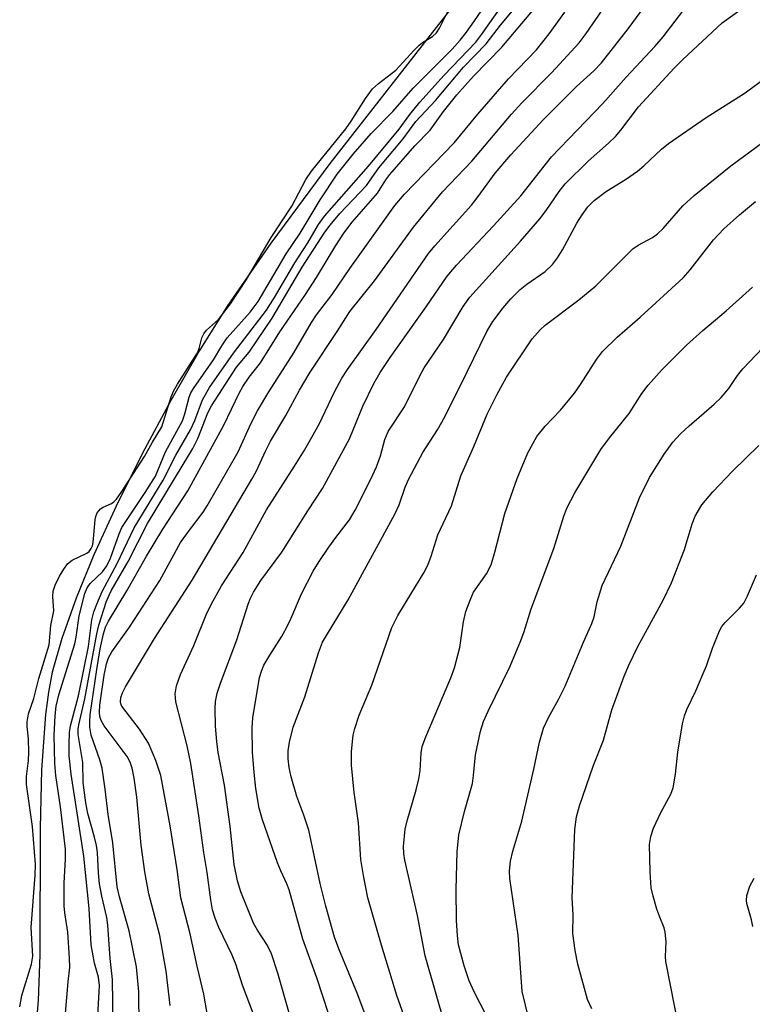
# Model space of a CAD drawing. Units: inches. Extents: x 1321763 to 1327763, y 533446 to 537447.
# Drawn here: x 1324690 to 1324814, y 534918 to 535085 of the extents above; entities that cross this region are included whole.
import ezdxf

# ---------------------------------------------------------------- set-up
doc = ezdxf.new("R2010")
doc.units = ezdxf.units.IN
doc.header["$MEASUREMENT"] = 0
for name, color, linetype in [('HYDRO-Stream Poly Centerlines', 142, 'Continuous'), ('HYDRO-Water Body', 4, 'Continuous'), ('Undefined', 1, 'Continuous')]:
    doc.layers.add(name, color=color, linetype=linetype)

msp = doc.modelspace()

# ---------------------------------------------------------------- linework, layer by layer
at = {"layer": 'HYDRO-Stream Poly Centerlines'}
msp.add_lwpolyline([(1324781.86, 535111.1), (1324742.49, 535060.65), (1324732.48, 535047.17), (1324725.12, 535036.52), (1324720.45, 535029.05), (1324715.57, 535020.59), (1324710.78, 535011.66), (1324706.34, 535002.73), (1324702.57, 534994.48), (1324699.57, 534987.15), (1324697.15, 534980.3), (1324695.56, 534974.64), (1324694.91, 534971.23), (1324694.4, 534967.46), (1324693.73, 534958.1), (1324693.5, 534948.27), (1324693.45, 534926.82), (1324693.19, 534919.11), (1324692.18, 534907.65)], dxfattribs=at)
at = {"layer": 'HYDRO-Water Body'}
msp.add_lwpolyline([(1324781.86, 535111.1), (1324742.49, 535060.65), (1324732.48, 535047.17), (1324725.12, 535036.52), (1324720.45, 535029.05), (1324715.57, 535020.59), (1324710.78, 535011.66), (1324706.34, 535002.73), (1324702.57, 534994.48), (1324699.57, 534987.15), (1324697.15, 534980.3), (1324695.56, 534974.64), (1324694.91, 534971.23), (1324694.4, 534967.46), (1324693.73, 534958.1), (1324693.5, 534948.27), (1324693.45, 534926.82), (1324693.19, 534919.11), (1324692.18, 534907.65)], dxfattribs=at)
at = {"layer": 'Undefined'}
for points, elevation in [([(1324729.55, 534916.77), (1324727.74, 534921.66), (1324726.61, 534925.25), (1324725.96, 534926.76), (1324723.7, 534931.41), (1324723.08, 534933.03), (1324722.67, 534934.41), (1324722.37, 534936.1), (1324721.75, 534940.72), (1324721.17, 534944.14), (1324720.34, 534950.31), (1324718.97, 534959.18), (1324718.36, 534962.19), (1324716.45, 534969.61), (1324716.33, 534970.95), (1324716.55, 534972.32), (1324717.23, 534974.24), (1324719.46, 534979.12), (1324721.56, 534984.34), (1324722.45, 534986.18), (1324724.19, 534989.24), (1324727.81, 534994.89), (1324731.75, 535002.06), (1324736.52, 535009.45), (1324738.19, 535012.2), (1324740.66, 535016.6), (1324743.25, 535022.03), (1324744.5, 535024.35), (1324745.45, 535025.84), (1324750.3, 535032.59), (1324759.16, 535045.44), (1324760.24, 535046.74), (1324766.42, 535053.59), (1324767.59, 535055.08), (1324770.43, 535059.04), (1324773.1, 535062.12), (1324778.58, 535068.04), (1324784.18, 535073.71), (1324787.13, 535076.35), (1324788.4, 535077.68), (1324792.9, 535083.44), (1324801.56, 535095.21)], 294), ([(1324697.8, 534916.93), (1324698.22, 534922.22), (1324698.5, 534924.7), (1324698.49, 534926.25), (1324698.19, 534930.67), (1324697.66, 534933.94), (1324697.58, 534935.1), (1324697.58, 534938.99), (1324697.79, 534942.97), (1324697.76, 534944.71), (1324696.92, 534951.84), (1324696.16, 534957.15), (1324695.98, 534959.18), (1324695.88, 534963.9), (1324696.02, 534967.26), (1324696.23, 534968.89), (1324696.66, 534970.79), (1324699.37, 534979.43), (1324699.59, 534980.54), (1324700.1, 534984.13), (1324701.07, 534987.92), (1324701.43, 534988.88), (1324701.95, 534989.62), (1324704.03, 534991.6), (1324704.77, 534992.62), (1324705.39, 534993.92), (1324706.86, 534998.04), (1324707.34, 534999.12), (1324711.27, 535005.01), (1324712.98, 535007.77), (1324714.68, 535011.87), (1324717.55, 535017.15), (1324717.99, 535018.34), (1324718.69, 535021.16), (1324718.98, 535021.86), (1324719.43, 535022.63), (1324722.81, 535027.46), (1324724.23, 535029.81), (1324725.15, 535031.16), (1324728.99, 535035.54), (1324730.36, 535037.32), (1324735.12, 535045.41), (1324737.46, 535048.88), (1324740.87, 535054.53), (1324743.74, 535058.86), (1324746.43, 535062.25), (1324749.48, 535065.72), (1324753.15, 535069.48), (1324756.56, 535073.43), (1324760.88, 535077.67), (1324763.16, 535080.02), (1324764.51, 535081.55), (1324765.59, 535082.9), (1324766.94, 535084.78), (1324772.47, 535092.86)], 282), ([(1324705.93, 534911.11), (1324705.73, 534922.63), (1324705.32, 534926.21), (1324704.94, 534931.86), (1324704.75, 534933.12), (1324703.92, 534936.74), (1324703.54, 534938.8), (1324703.34, 534940.69), (1324703.17, 534944.12), (1324703.03, 534945.29), (1324702.7, 534946.73), (1324701.59, 534950.71), (1324701.23, 534952.55), (1324700.79, 534955.99), (1324700.69, 534959.35), (1324699.92, 534964.11), (1324699.93, 534964.97), (1324700.04, 534965.7), (1324701.06, 534970.09), (1324703.08, 534981.12), (1324703.41, 534982.56), (1324704.72, 534986.63), (1324705.49, 534988.41), (1324708.38, 534993.33), (1324711.66, 534999.77), (1324719.34, 535012.46), (1324720.15, 535014.16), (1324721.88, 535018.48), (1324722.48, 535019.68), (1324726.71, 535026.21), (1324728.86, 535028.75), (1324732.71, 535034.5), (1324737.83, 535043.15), (1324741.66, 535049.06), (1324742.53, 535050.23), (1324744.2, 535052.18), (1324748.69, 535056.97), (1324750.75, 535059.94), (1324754.88, 535064.81), (1324757.01, 535067.75), (1324760.36, 535071.3), (1324765.11, 535076.96), (1324768.93, 535080.92), (1324771.34, 535084.06), (1324778.01, 535092.05)], 286), ([(1324703.17, 534915.49), (1324703.52, 534921.6), (1324703.39, 534923.06), (1324702.67, 534925.39), (1324702.13, 534928.51), (1324701.78, 534934.64), (1324700.88, 534943.49), (1324698.76, 534957.38), (1324698.41, 534960.48), (1324698.39, 534962.46), (1324698.49, 534964.42), (1324698.64, 534965.53), (1324699.96, 534970.63), (1324701.67, 534978.95), (1324702.26, 534983.5), (1324702.59, 534984.81), (1324703.06, 534986.14), (1324703.96, 534988.25), (1324706.5, 534992.99), (1324709.37, 534999.05), (1324714.31, 535007.11), (1324716.46, 535011.34), (1324718.93, 535015.6), (1324719.65, 535017.17), (1324720.95, 535020.68), (1324722.14, 535022.76), (1324726.19, 535028.57), (1324731.75, 535035.83), (1324733.12, 535038), (1324736.59, 535043.84), (1324738.79, 535047.23), (1324740.58, 535050.34), (1324741.58, 535051.76), (1324749.01, 535060.21), (1324754.19, 535066.49), (1324756.01, 535068.97), (1324757.71, 535071.04), (1324761.8, 535075.61), (1324767.18, 535081.21), (1324768.19, 535082.53), (1324772.24, 535088.35)], 284), ([(1324710.23, 534914.7), (1324710.16, 534920.54), (1324709.77, 534924.76), (1324708.55, 534930.9), (1324706.91, 534936.6), (1324706.51, 534938.31), (1324705.78, 534945.78), (1324704.99, 534950.56), (1324704.52, 534954.84), (1324703.96, 534958.39), (1324703.6, 534959.82), (1324702.15, 534963.96), (1324701.9, 534965.35), (1324701.88, 534966.2), (1324701.97, 534967.39), (1324703.08, 534975.07), (1324703.66, 534978.56), (1324704.21, 534981.13), (1324704.57, 534982.22), (1324705.08, 534983.27), (1324708.15, 534988.4), (1324711.5, 534994.24), (1324714.25, 534998.79), (1324718.47, 535005.31), (1324724.56, 535016.41), (1324727.18, 535021.83), (1324727.8, 535022.97), (1324728.85, 535024.53), (1324730.76, 535026.97), (1324734.05, 535032.2), (1324738.36, 535038.48), (1324740.23, 535041.37), (1324743.48, 535046.82), (1324744.83, 535048.9), (1324746.26, 535050.72), (1324750.52, 535055.67), (1324751.97, 535057.92), (1324752.64, 535058.8), (1324756.84, 535063.65), (1324759.46, 535066.28), (1324761.72, 535069.47), (1324763.97, 535072.27), (1324766.77, 535075.41), (1324771.56, 535080.33), (1324777.69, 535087.64)], 288), ([(1324721.78, 534916.56), (1324721.18, 534920.17), (1324720.03, 534924.92), (1324718.84, 534930.38), (1324717.31, 534936.48), (1324716.66, 534941.27), (1324715.49, 534948.62), (1324713.89, 534957.16), (1324713.06, 534959.66), (1324711.84, 534962.64), (1324710.29, 534965.01), (1324707.47, 534968.64), (1324707.22, 534969.12), (1324707.09, 534969.62), (1324707.15, 534970.36), (1324707.41, 534971.11), (1324707.91, 534972.13), (1324712.83, 534980.34), (1324719.21, 534990.19), (1324729.31, 535007.26), (1324730.02, 535008.58), (1324731.64, 535012.13), (1324732.46, 535013.7), (1324735.05, 535018.05), (1324737.36, 535022.34), (1324739.17, 535025.37), (1324743.73, 535032.24), (1324745.86, 535035.62), (1324750.02, 535040.83), (1324756.64, 535049.88), (1324761.51, 535055.87), (1324766.47, 535061.05), (1324773.2, 535068.99), (1324774.97, 535070.92), (1324779.99, 535076.01), (1324784.65, 535081.06), (1324785.85, 535082.65), (1324788.6, 535086.65)], 292), ([(1324716.7, 535023.35), (1324720.1, 535028.62), (1324720.41, 535029.38), (1324720.86, 535031.19), (1324721.2, 535031.87), (1324721.65, 535032.45), (1324723.64, 535034.29), (1324725.68, 535036.9), (1324728.39, 535041.07), (1324732.56, 535048.12), (1324736.04, 535053.46), (1324738.43, 535057.94), (1324739.36, 535059.39), (1324745.16, 535066.53), (1324746.08, 535067.83), (1324748.5, 535071.68), (1324749.71, 535073.27), (1324750.73, 535074.2), (1324753.64, 535076.44), (1324756.72, 535079.83), (1324757.58, 535080.69), (1324758.17, 535081.14), (1324759.87, 535082.16), (1324760.5, 535082.74), (1324761.02, 535083.53), (1324762.54, 535086.6)], 280), ([(1324735.68, 534916.8), (1324733.69, 534923.71), (1324732.64, 534926.97), (1324731.96, 534928.42), (1324730.23, 534930.98), (1324729.6, 534932.15), (1324727.42, 534937.45), (1324726.85, 534939.33), (1324726.33, 534942.08), (1324725.65, 534948.54), (1324724.69, 534955.52), (1324723.62, 534961.05), (1324723.36, 534962.92), (1324723.15, 534965.49), (1324723.1, 534968.48), (1324723.16, 534969.66), (1324723.43, 534971.08), (1324723.99, 534972.74), (1324726.78, 534980.1), (1324728.65, 534986.1), (1324729.06, 534987.14), (1324729.58, 534988.18), (1324730.8, 534990.15), (1324734.39, 534994.94), (1324738.74, 535001.9), (1324741.24, 535005.69), (1324745.83, 535014.09), (1324748.07, 535019.59), (1324749.94, 535023.46), (1324750.98, 535025.31), (1324752.67, 535027.85), (1324758.77, 535036.4), (1324762.33, 535041.61), (1324763.91, 535043.46), (1324770.16, 535050.1), (1324774.75, 535055.19), (1324779.94, 535061.77), (1324788.67, 535070.8), (1324792.6, 535075.26), (1324797.43, 535080.43), (1324798.82, 535082.1), (1324802.92, 535087.4)], 296), ([(1324743.25, 534913.79), (1324740.28, 534922.9), (1324737.93, 534929.45), (1324735.58, 534937.81), (1324735.2, 534938.84), (1324734.18, 534941.04), (1324733.64, 534942.4), (1324731.11, 534949.67), (1324730.54, 534951.64), (1324729.99, 534954.97), (1324729.7, 534957.65), (1324729.43, 534961.12), (1324729.33, 534965.23), (1324729.45, 534966.89), (1324730.61, 534973.72), (1324730.92, 534974.79), (1324731.35, 534975.82), (1324732.31, 534977.52), (1324734.29, 534980.63), (1324735.14, 534982.11), (1324735.88, 534983.62), (1324737.71, 534987.9), (1324739.69, 534991.7), (1324740.69, 534993.36), (1324742.31, 534995.77), (1324743.49, 534997.43), (1324745.82, 535000.38), (1324746.79, 535002.05), (1324749.42, 535007.29), (1324750.36, 535009.35), (1324751.06, 535011.22), (1324751.78, 535013.99), (1324752.35, 535015.34), (1324755.12, 535019.53), (1324757.73, 535024.84), (1324758.43, 535026.12), (1324761.69, 535030.92), (1324765.05, 535036.5), (1324766.15, 535038.08), (1324774.72, 535047.52), (1324777.98, 535051.31), (1324779.08, 535052.7), (1324781.26, 535055.91), (1324782.27, 535057.22), (1324786.17, 535061.03), (1324789.61, 535064.08), (1324790.77, 535065.21), (1324791.67, 535066.29), (1324794.66, 535070.25), (1324800.69, 535076.78), (1324802.15, 535078.24), (1324808.83, 535084.45), (1324812.85, 535087.32)], 298), ([(1324715.49, 534918.23), (1324714.79, 534924.06), (1324713.71, 534930.09), (1324711.9, 534937.13), (1324711.22, 534940.84), (1324710.59, 534945.36), (1324709.87, 534953.49), (1324709.4, 534956.69), (1324709.04, 534958.36), (1324708.7, 534959.43), (1324708.24, 534960.37), (1324704.31, 534965.53), (1324703.82, 534966.43), (1324703.62, 534967.11), (1324703.55, 534967.88), (1324703.62, 534969.04), (1324704.32, 534974.11), (1324704.7, 534976.03), (1324705.04, 534977.03), (1324705.6, 534978.04), (1324708.62, 534982.21), (1324713.72, 534990.13), (1324717.24, 534996.53), (1324718.73, 534998.67), (1324721.05, 535001.7), (1324721.75, 535002.76), (1324726.98, 535011.91), (1324729.17, 535016.75), (1324730.24, 535018.83), (1324732.14, 535022.02), (1324736.37, 535028.65), (1324739.38, 535033.78), (1324740.23, 535035.04), (1324742.85, 535038.52), (1324745.86, 535042.92), (1324753.47, 535053.56), (1324755.08, 535055.45), (1324763.52, 535064.16), (1324767.5, 535069), (1324772.69, 535074.98), (1324777.4, 535079.91), (1324779.55, 535082.61), (1324782.24, 535086.26)], 290), ([(1324748.72, 534915.97), (1324747.09, 534920.34), (1324744.02, 534927.81), (1324743.29, 534929.83), (1324741.81, 534935.05), (1324740.83, 534938.9), (1324738.95, 534947.89), (1324738.1, 534950.43), (1324736.89, 534953.6), (1324735.93, 534956.9), (1324735.59, 534958.48), (1324735.44, 534959.98), (1324735.44, 534961.34), (1324735.65, 534962.81), (1324736.29, 534965.33), (1324738.26, 534970.43), (1324740.55, 534977.89), (1324741.27, 534979.69), (1324742.06, 534981.12), (1324745.61, 534986.86), (1324753.47, 535001.34), (1324754.23, 535002.95), (1324755.21, 535005.91), (1324755.84, 535007.35), (1324758.23, 535011.76), (1324760.67, 535015.64), (1324761.9, 535017.83), (1324765.7, 535025.41), (1324769.02, 535032.27), (1324770.06, 535033.94), (1324771.78, 535036.23), (1324773.06, 535037.78), (1324774.68, 535039.37), (1324775.81, 535040.26), (1324778.9, 535042.41), (1324780.11, 535043.56), (1324780.96, 535044.72), (1324781.83, 535046.08), (1324784.27, 535050.56), (1324785.13, 535052), (1324786.1, 535053.33), (1324787.17, 535054.43), (1324789.26, 535055.97), (1324792.46, 535057.93), (1324794.5, 535059.36), (1324795.57, 535060.26), (1324798.58, 535063.11), (1324799.75, 535064.03), (1324806.14, 535068.45), (1324812.71, 535072.59), (1324816.37, 535075.31)], 300), ([(1324755.6, 534914.84), (1324753.81, 534919.92), (1324751.2, 534928.44), (1324748.89, 534936.44), (1324748.15, 534940.26), (1324747.75, 534942.92), (1324747.32, 534949.12), (1324746.57, 534954.27), (1324746.15, 534958.89), (1324746.13, 534961.18), (1324746.42, 534963.99), (1324746.72, 534965.12), (1324747.47, 534967.35), (1324749.58, 534972.42), (1324752.97, 534982.2), (1324753.98, 534984.23), (1324758.39, 534991.43), (1324759.06, 534992.7), (1324759.63, 534994.24), (1324760.72, 534997.86), (1324763.07, 535002.77), (1324764.63, 535007.86), (1324766.85, 535012.81), (1324769.09, 535018.25), (1324770.7, 535021.54), (1324772.35, 535024.5), (1324776.69, 535030.99), (1324778.03, 535032.51), (1324778.88, 535033.3), (1324784.61, 535037.59), (1324787.48, 535039.98), (1324792.23, 535044.79), (1324793.73, 535046.21), (1324794.63, 535046.84), (1324797.04, 535048.12), (1324797.87, 535048.74), (1324798.83, 535049.69), (1324802.18, 535053.5), (1324804.09, 535055.27), (1324810.27, 535060.27), (1324817.78, 535065.77)], 302), ([(1324762.01, 534914.86), (1324758.61, 534926.66), (1324757.32, 534933.49), (1324755.19, 534942.83), (1324755, 534943.96), (1324754.93, 534945.11), (1324755.21, 534948.06), (1324755.54, 534949.46), (1324757.08, 534954.71), (1324757.52, 534956.56), (1324757.73, 534957.91), (1324757.92, 534960.99), (1324758.12, 534962.07), (1324758.71, 534963.71), (1324762.93, 534973.69), (1324763.56, 534975.34), (1324764.48, 534978.79), (1324765.06, 534983.16), (1324765.5, 534984.86), (1324766.31, 534987.07), (1324766.8, 534988.14), (1324768.95, 534991.28), (1324769.75, 534992.79), (1324770.4, 534994.9), (1324772.07, 535001.45), (1324774.15, 535007.37), (1324775.97, 535011.74), (1324777.5, 535014.49), (1324778.92, 535016.26), (1324781.5, 535018.95), (1324783.85, 535021.84), (1324784.85, 535023.27), (1324787.56, 535027.5), (1324788.59, 535028.84), (1324791.09, 535031.29), (1324794.98, 535034.67), (1324802.23, 535041.34), (1324803.4, 535042.66), (1324807.38, 535047.76), (1324809.13, 535049.6), (1324811.75, 535051.99), (1324814.48, 535054.25)], 304), ([(1324768.92, 534916.59), (1324766.89, 534920.54), (1324766.06, 534922.43), (1324765.21, 534924.94), (1324764.25, 534928.53), (1324764.07, 534930.11), (1324763.9, 534932.64), (1324763.87, 534937.84), (1324764, 534944.23), (1324764.29, 534947.1), (1324765.23, 534951.05), (1324766.58, 534955.81), (1324766.79, 534957.17), (1324767.12, 534960.66), (1324767.97, 534964.62), (1324768.46, 534966.26), (1324769.23, 534968.03), (1324772.97, 534975.65), (1324774.76, 534979.96), (1324775.32, 534981.5), (1324776.5, 534985.33), (1324780.37, 534995.52), (1324782.06, 535001.03), (1324782.57, 535002.39), (1324783.93, 535004.96), (1324788.31, 535012.28), (1324789.79, 535014.27), (1324793.09, 535018.37), (1324795.24, 535021.76), (1324796.28, 535023.17), (1324798.67, 535025.8), (1324802.79, 535029.91), (1324805.57, 535032.44), (1324809.5, 535035.75), (1324813.97, 535039.77)], 306), ([(1324776.14, 534916), (1324775.01, 534920.63), (1324774.33, 534930.16), (1324772.9, 534939.72), (1324772.85, 534941.03), (1324773.04, 534942.67), (1324773.42, 534944.34), (1324774.94, 534949.43), (1324776.98, 534958.21), (1324777.92, 534962.81), (1324778.62, 534965.16), (1324779.45, 534966.98), (1324781.15, 534970.03), (1324782.28, 534972.25), (1324785.35, 534979.68), (1324786.78, 534982.88), (1324787.15, 534983.97), (1324787.69, 534986.55), (1324788.55, 534989.27), (1324791.69, 534995.91), (1324794.82, 535004.13), (1324796.51, 535007.55), (1324799.04, 535011.51), (1324800.47, 535013.52), (1324801.77, 535014.96), (1324803.22, 535016.31), (1324807.48, 535019.93), (1324808.66, 535021.1), (1324809.92, 535022.58), (1324811.44, 535024.79), (1324812.31, 535025.91), (1324819.07, 535033.03)], 308), ([(1324690.04, 534918), (1324690.43, 534919.95), (1324692.03, 534925.22), (1324692.25, 534926.6), (1324691.98, 534931.44), (1324692.67, 534940.3), (1324692.72, 534942.11), (1324692.23, 534948.5), (1324691.22, 534955.64), (1324691.22, 534956.98), (1324691.51, 534959.7), (1324691.56, 534961.1), (1324691.52, 534963.33), (1324691.28, 534965.42), (1324691.28, 534966.23), (1324691.53, 534967.56), (1324692.43, 534970.15), (1324693.3, 534973.58), (1324695.05, 534979.23), (1324695.33, 534982.51), (1324695.82, 534985.02), (1324695.62, 534987.43), (1324695.68, 534988.31), (1324696.04, 534989.34), (1324696.8, 534990.89), (1324697.49, 534992.06), (1324698.14, 534992.94), (1324698.91, 534993.55), (1324701.42, 534994.73), (1324701.79, 534995.04), (1324702.14, 534995.52), (1324702.36, 534996.02), (1324702.49, 534996.57), (1324702.79, 535000.39), (1324702.9, 535000.95), (1324703.13, 535001.55), (1324703.71, 535002.28), (1324704.14, 535002.54), (1324705.59, 535003.18), (1324705.98, 535003.44), (1324706.42, 535003.89), (1324707.33, 535005.16), (1324711.15, 535011.1), (1324712.47, 535013.54), (1324714.06, 535016.12), (1324715.65, 535021.21), (1324716.04, 535022.16), (1324716.7, 535023.35)], 280), ([(1324786.76, 534917.7), (1324786.06, 534919.25), (1324784.4, 534925.22), (1324783.95, 534927.53), (1324783.59, 534930.45), (1324783.6, 534933.57), (1324783.45, 534936.47), (1324783.89, 534948.02), (1324784.2, 534950.15), (1324784.68, 534952.03), (1324787.01, 534958.7), (1324788.75, 534963.12), (1324790.17, 534968.25), (1324792.27, 534973.93), (1324793.05, 534975.8), (1324794.55, 534978.94), (1324798.84, 534986.83), (1324800.26, 534989.75), (1324802.45, 534995.4), (1324803.74, 534999.73), (1324804.25, 535001.03), (1324805.41, 535002.95), (1324807.24, 535005.1), (1324810.56, 535008.6), (1324815.03, 535012.97)], 310), ([(1324801.55, 534914.25), (1324799.31, 534925.67), (1324799.26, 534926.51), (1324799.35, 534929.01), (1324799.2, 534930.62), (1324798.99, 534931.4), (1324798.26, 534933.17), (1324797.8, 534934.54), (1324797.15, 534936.75), (1324796.84, 534938.16), (1324796.62, 534940.83), (1324796.55, 534945.47), (1324796.74, 534946.85), (1324797.2, 534948.22), (1324798.44, 534950.91), (1324800.12, 534953.99), (1324800.52, 534955.08), (1324800.95, 534957.39), (1324801.31, 534961.08), (1324802.1, 534965.91), (1324802.43, 534967.25), (1324802.85, 534968.3), (1324804.38, 534971.47), (1324805.63, 534974.38), (1324806.16, 534975.71), (1324807.17, 534978.7), (1324808.38, 534981.63), (1324808.79, 534982.37), (1324809.3, 534983.03), (1324811.75, 534985.43), (1324812.46, 534986.3), (1324813.09, 534987.51), (1324814.61, 534991.07)], 312), ([(1324813.98, 534931.58), (1324813.79, 534932.74), (1324812.98, 534935.47), (1324812.92, 534936.02), (1324813, 534936.83), (1324813.51, 534938.44), (1324814.25, 534939.78)], 314)]:
    msp.add_lwpolyline(points, dxfattribs=dict(at, elevation=elevation))

doc.saveas('drawing.dxf')
